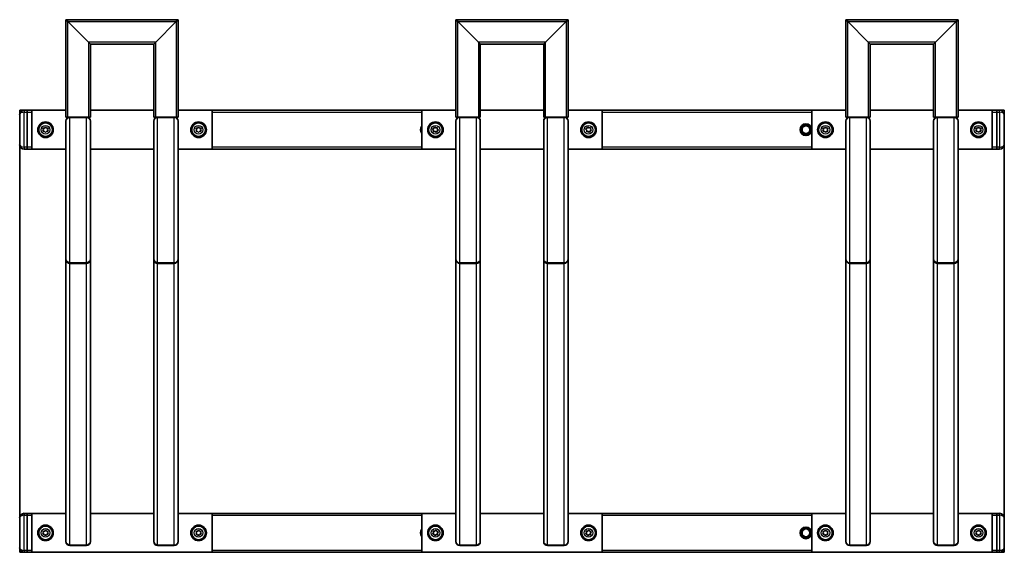
# Model space of a CAD drawing. Units: millimetres. Extents: x -400 to 610, y -125 to 422.
import ezdxf

# ---------------------------------------------------------------- set-up
doc = ezdxf.new("R2010")
doc.units = ezdxf.units.MM
doc.layers.add('Widoczne (ISO)', color=7, linetype='Continuous', lineweight=35)
doc.layers.add('Widoczne wąskie (ISO)', color=7, linetype='Continuous', lineweight=25)

msp = doc.modelspace()

# ---------------------------------------------------------------- linework, layer by layer
at = {"layer": 'Widoczne (ISO)'}
for p, q in [((-352.5, 422), (-350.5, 420)), ((-352.5, 422), (-352.5, 322)), ((-350.5, 420), (-352.5, 422)), ((-237.5, 422), (-352.5, 422)), ((-329.5, 399), (-350.5, 420)), ((-350.5, 420), (-329.5, 399)), ((-260.5, 399), (-239.5, 420)), ((-260.5, 399), (-239.5, 420)), ((-239.5, 420), (-237.5, 422)), ((-237.5, 422), (-239.5, 420)), ((-237.5, 322), (-237.5, 422)), ((47.5, 422), (49.5, 420)), ((47.5, 422), (47.5, 322)), ((49.5, 420), (47.5, 422)), ((162.5, 422), (47.5, 422)), ((70.5, 399), (49.5, 420)), ((49.5, 420), (70.5, 399)), ((139.5, 399), (160.5, 420)), ((139.5, 399), (160.5, 420)), ((160.5, 420), (162.5, 422)), ((162.5, 422), (160.5, 420)), ((162.5, 322), (162.5, 422)), ((447.5, 422), (449.5, 420)), ((447.5, 422), (447.5, 322)), ((449.5, 420), (447.5, 422)), ((562.5, 422), (447.5, 422)), ((470.5, 399), (449.5, 420)), ((449.5, 420), (470.5, 399)), ((539.5, 399), (560.5, 420)), ((539.5, 399), (560.5, 420)), ((560.5, 420), (562.5, 422)), ((562.5, 422), (560.5, 420)), ((562.5, 322), (562.5, 422)), ((-329.5, 399), (-327.5, 397)), ((-327.5, 397), (-329.5, 399)), ((-327.5, 322), (-327.5, 397)), ((-327.5, 397), (-262.5, 397)), ((-262.5, 397), (-260.5, 399)), ((-260.5, 399), (-262.5, 397)), ((-262.5, 397), (-262.5, 322)), ((70.5, 399), (72.5, 397)), ((72.5, 397), (70.5, 399)), ((72.5, 322), (72.5, 397)), ((72.5, 397), (137.5, 397)), ((137.5, 397), (139.5, 399)), ((139.5, 399), (137.5, 397)), ((137.5, 397), (137.5, 322)), ((470.5, 399), (472.5, 397)), ((472.5, 397), (470.5, 399)), ((472.5, 322), (472.5, 397)), ((472.5, 397), (537.5, 397)), ((537.5, 397), (539.5, 399)), ((539.5, 399), (537.5, 397)), ((537.5, 397), (537.5, 322)), ((-400, 329), (-395.3, 329)), ((-400, 324.3), (-400, 329)), ((-400, 324.3), (-400, 293.8)), ((-392.5, 329), (-395.3, 329)), ((-387.5, 329), (-392.5, 329)), ((-392.5, 327), (-392.5, 329)), ((-392.5, 329), (-392.5, 327)), ((-392.5, 291), (-392.5, 327)), ((-392.5, 291), (-392.5, 327)), ((-352.5, 329), (-387.5, 329)), ((-387.5, 329), (-387.5, 289)), ((-262.5, 329), (-327.5, 329)), ((-202.5, 329), (-237.5, 329)), ((12.5, 329), (-202.5, 329)), ((-202.5, 289), (-202.5, 329)), ((47.5, 329), (12.5, 329)), ((12.5, 329), (12.5, 289)), ((137.5, 329), (72.5, 329)), ((197.5, 329), (162.5, 329)), ((412.5, 329), (197.5, 329)), ((197.5, 289), (197.5, 329)), ((447.5, 329), (412.5, 329)), ((412.5, 329), (412.5, 289)), ((537.5, 329), (472.5, 329)), ((597.5, 329), (562.5, 329)), ((602.5, 329), (597.5, 329)), ((597.5, 289), (597.5, 329)), ((602.5, 329), (602.5, 327)), ((605.2, 329), (602.5, 329)), ((602.5, 327), (602.5, 329)), ((602.5, 327), (602.5, 291)), ((602.5, 327), (602.5, 291)), ((605.2, 329), (610, 329)), ((610, 329), (610, 324.3)), ((610, 293.8), (610, 324.3)), ((-350.5, 322), (-352.5, 322)), ((-352.5, 317.7), (-352.5, 318)), ((-352.5, 317.7), (-352.5, 176.4)), ((-350.5, 322), (-348.5, 322)), ((-348.5, 322), (-331.5, 322)), ((-348.5, 321.7), (-331.5, 321.7)), ((-331.5, 322), (-329.5, 322)), ((-327.5, 322), (-329.5, 322)), ((-327.5, 318), (-327.5, 317.7)), ((-327.5, 176.4), (-327.5, 317.7)), ((-260.5, 322), (-262.5, 322)), ((-262.5, 317.7), (-262.5, 318)), ((-262.5, 317.7), (-262.5, 176.4)), ((-258.5, 322), (-260.5, 322)), ((-258.5, 322), (-241.5, 322)), ((-258.5, 321.7), (-241.5, 321.7)), ((-239.5, 322), (-241.5, 322)), ((-237.5, 322), (-239.5, 322)), ((-237.5, 318), (-237.5, 317.7)), ((-237.5, 176.4), (-237.5, 317.7)), ((49.5, 322), (47.5, 322)), ((47.5, 317.7), (47.5, 318)), ((47.5, 317.7), (47.5, 176.4)), ((49.5, 322), (51.5, 322)), ((51.5, 322), (68.5, 322)), ((51.5, 321.7), (68.5, 321.7)), ((68.5, 322), (70.5, 322)), ((72.5, 322), (70.5, 322)), ((72.5, 318), (72.5, 317.7)), ((72.5, 176.4), (72.5, 317.7)), ((139.5, 322), (137.5, 322)), ((137.5, 317.7), (137.5, 318)), ((137.5, 317.7), (137.5, 176.4)), ((141.5, 322), (139.5, 322)), ((141.5, 322), (158.5, 322)), ((141.5, 321.7), (158.5, 321.7)), ((160.5, 322), (158.5, 322)), ((162.5, 322), (160.5, 322)), ((162.5, 318), (162.5, 317.7)), ((162.5, 176.4), (162.5, 317.7)), ((449.5, 322), (447.5, 322)), ((447.5, 317.7), (447.5, 318)), ((447.5, 317.7), (447.5, 176.4)), ((449.5, 322), (451.5, 322)), ((451.5, 322), (468.5, 322)), ((451.5, 321.7), (468.5, 321.7)), ((468.5, 322), (470.5, 322)), ((472.5, 322), (470.5, 322)), ((472.5, 318), (472.5, 317.7)), ((472.5, 176.4), (472.5, 317.7)), ((539.5, 322), (537.5, 322)), ((537.5, 317.7), (537.5, 318)), ((537.5, 317.7), (537.5, 176.4)), ((541.5, 322), (539.5, 322)), ((541.5, 322), (558.5, 322)), ((541.5, 321.7), (558.5, 321.7)), ((560.5, 322), (558.5, 322)), ((562.5, 322), (560.5, 322)), ((562.5, 318), (562.5, 317.7)), ((562.5, 176.4), (562.5, 317.7)), ((-376.1, 310.5), (-374.5, 310.7)), ((-375.5, 309), (-376.1, 310.5)), ((-376.1, 307.5), (-375.5, 309)), ((-374.5, 307.3), (-376.1, 307.5)), ((-373.5, 306), (-374.5, 307.3)), ((-374.3, 310.9), (-373.5, 312)), ((-373.5, 312), (-372.5, 310.7)), ((-372.5, 307.3), (-373.5, 306)), ((-372.5, 310.7), (-370.9, 310.5)), ((-370.9, 307.5), (-372.5, 307.3)), ((-370.9, 310.5), (-371.5, 309)), ((-371.5, 309), (-370.9, 307.5)), ((-219.1, 310.5), (-217.5, 310.7)), ((-218.5, 309), (-219.1, 310.5)), ((-219.1, 307.5), (-218.5, 309)), ((-217.5, 307.3), (-219.1, 307.5)), ((-216.5, 306), (-217.5, 307.3)), ((-217.3, 310.9), (-216.5, 312)), ((-216.5, 312), (-215.5, 310.7)), ((-215.5, 307.3), (-216.5, 306)), ((-215.5, 310.7), (-213.9, 310.5)), ((-213.9, 307.5), (-215.5, 307.3)), ((-213.9, 310.5), (-214.5, 309)), ((-214.5, 309), (-213.9, 307.5)), ((23.5, 309.5), (24.9, 310.3)), ((24.6, 308.3), (23.5, 309.5)), ((24.6, 306.7), (24.6, 308.3)), ((25.9, 307), (24.6, 306.7)), ((24.9, 310.3), (25.4, 311.8)), ((25.4, 311.8), (26.8, 311)), ((27.6, 306.2), (26.2, 307)), ((26.8, 311), (28.4, 311.3)), ((28.1, 307.7), (27.6, 306.2)), ((29.5, 308.5), (28.1, 307.7)), ((28.4, 311.3), (28.4, 309.7)), ((28.4, 309.7), (29.5, 308.5)), ((180.5, 309.5), (181.9, 310.3)), ((181.6, 308.3), (180.5, 309.5)), ((181.6, 306.7), (181.6, 308.3)), ((182.9, 307), (181.6, 306.7)), ((181.9, 310.3), (182.4, 311.8)), ((182.4, 311.8), (183.8, 311)), ((184.6, 306.2), (183.2, 307)), ((183.8, 311), (185.4, 311.3)), ((185.1, 307.7), (184.6, 306.2)), ((186.5, 308.5), (185.1, 307.7)), ((185.4, 311.3), (185.4, 309.7)), ((185.4, 309.7), (186.5, 308.5)), ((423.9, 310.5), (425.5, 310.7)), ((424.5, 309), (423.9, 310.5)), ((423.9, 307.5), (424.5, 309)), ((425.5, 307.3), (423.9, 307.5)), ((425.5, 310.7), (426.5, 312)), ((426.5, 306), (425.5, 307.3)), ((426.5, 312), (427.5, 310.7)), ((427.3, 307.1), (426.5, 306)), ((427.5, 310.7), (429.1, 310.5)), ((429.1, 307.5), (427.5, 307.3)), ((429.1, 310.5), (428.5, 309)), ((428.5, 309), (429.1, 307.5)), ((580.9, 310.5), (582.5, 310.7)), ((581.5, 309), (580.9, 310.5)), ((580.9, 307.5), (581.5, 309)), ((582.5, 307.3), (580.9, 307.5)), ((582.5, 310.7), (583.5, 312)), ((583.5, 306), (582.5, 307.3)), ((583.5, 312), (584.5, 310.7)), ((584.3, 307.1), (583.5, 306)), ((584.5, 310.7), (586.1, 310.5)), ((586.1, 307.5), (584.5, 307.3)), ((586.1, 310.5), (585.5, 309)), ((585.5, 309), (586.1, 307.5)), ((-400, -89.7), (-400, 293.8)), ((610, 293.8), (610, -89.7)), ((-395.3, 289), (-392.5, 289)), ((-392.5, 289), (-392.5, 291)), ((-392.5, 291), (-392.5, 289)), ((-392.5, 289), (-387.5, 289)), ((-387.5, 289), (-352.5, 289)), ((-327.5, 289), (-262.5, 289)), ((-237.5, 289), (-202.5, 289)), ((-202.5, 289), (12.5, 289)), ((12.5, 289), (47.5, 289)), ((72.5, 289), (137.5, 289)), ((162.5, 289), (197.5, 289)), ((197.5, 289), (412.5, 289)), ((412.5, 289), (447.5, 289)), ((472.5, 289), (537.5, 289)), ((562.5, 289), (597.5, 289)), ((597.5, 289), (602.5, 289)), ((602.5, 291), (602.5, 289)), ((602.5, 289), (602.5, 291)), ((602.5, 289), (605.2, 289)), ((-352.5, 176), (-352.5, 176.4)), ((-352.5, 175.7), (-352.5, 176)), ((-352.5, 175.7), (-352.5, -113.6)), ((-348.5, 172.4), (-331.5, 172.4)), ((-348.5, 172), (-331.5, 172)), ((-327.5, 176.4), (-327.5, 176)), ((-327.5, 176), (-327.5, 175.7)), ((-327.5, -113.6), (-327.5, 175.7)), ((-262.5, 176), (-262.5, 176.4)), ((-262.5, 175.7), (-262.5, 176)), ((-262.5, 175.7), (-262.5, -113.6)), ((-258.5, 172.4), (-241.5, 172.4)), ((-258.5, 172), (-241.5, 172)), ((-237.5, 176.4), (-237.5, 176)), ((-237.5, 176), (-237.5, 175.7)), ((-237.5, -113.6), (-237.5, 175.7)), ((47.5, 176), (47.5, 176.4)), ((47.5, 175.7), (47.5, 176)), ((47.5, 175.7), (47.5, -113.6)), ((51.5, 172.4), (68.5, 172.4)), ((51.5, 172), (68.5, 172)), ((72.5, 176.4), (72.5, 176)), ((72.5, 176), (72.5, 175.7)), ((72.5, -113.6), (72.5, 175.7)), ((137.5, 176), (137.5, 176.4)), ((137.5, 175.7), (137.5, 176)), ((137.5, 175.7), (137.5, -113.6)), ((141.5, 172.4), (158.5, 172.4)), ((141.5, 172), (158.5, 172)), ((162.5, 176.4), (162.5, 176)), ((162.5, 176), (162.5, 175.7)), ((162.5, -113.6), (162.5, 175.7)), ((447.5, 176), (447.5, 176.4)), ((447.5, 175.7), (447.5, 176)), ((447.5, 175.7), (447.5, -113.6)), ((451.5, 172.4), (468.5, 172.4)), ((451.5, 172), (468.5, 172)), ((472.5, 176.4), (472.5, 176)), ((472.5, 176), (472.5, 175.7)), ((472.5, -113.6), (472.5, 175.7)), ((537.5, 176), (537.5, 176.4)), ((537.5, 175.7), (537.5, 176)), ((537.5, 175.7), (537.5, -113.6)), ((541.5, 172.4), (558.5, 172.4)), ((541.5, 172), (558.5, 172)), ((562.5, 176.4), (562.5, 176)), ((562.5, 176), (562.5, 175.7)), ((562.5, -113.6), (562.5, 175.7)), ((-331.5, 171.7), (-348.5, 171.7)), ((-241.5, 171.7), (-258.5, 171.7)), ((68.5, 171.7), (51.5, 171.7)), ((158.5, 171.7), (141.5, 171.7)), ((468.5, 171.7), (451.5, 171.7)), ((558.5, 171.7), (541.5, 171.7)), ((-400, -89.7), (-400, -120.2)), ((-392.5, -85), (-395.3, -85)), ((-387.5, -85), (-392.5, -85)), ((-392.5, -87), (-392.5, -85)), ((-392.5, -85), (-392.5, -87)), ((-392.5, -123), (-392.5, -87)), ((-392.5, -123), (-392.5, -87)), ((-352.5, -85), (-387.5, -85)), ((-387.5, -85), (-387.5, -125)), ((-262.5, -85), (-327.5, -85)), ((-202.5, -85), (-237.5, -85)), ((12.5, -85), (-202.5, -85)), ((-202.5, -125), (-202.5, -85)), ((47.5, -85), (12.5, -85)), ((12.5, -85), (12.5, -125)), ((137.5, -85), (72.5, -85)), ((197.5, -85), (162.5, -85)), ((412.5, -85), (197.5, -85)), ((197.5, -125), (197.5, -85)), ((447.5, -85), (412.5, -85)), ((412.5, -85), (412.5, -125)), ((537.5, -85), (472.5, -85)), ((597.5, -85), (562.5, -85)), ((602.5, -85), (597.5, -85)), ((597.5, -125), (597.5, -85)), ((602.5, -85), (602.5, -87)), ((605.2, -85), (602.5, -85)), ((602.5, -87), (602.5, -85)), ((602.5, -87), (602.5, -123)), ((602.5, -87), (602.5, -123)), ((610, -120.2), (610, -89.7)), ((-376.1, -103.5), (-374.5, -103.3)), ((-375.5, -105), (-376.1, -103.5)), ((-376.1, -106.5), (-375.5, -105)), ((-374.5, -106.7), (-376.1, -106.5)), ((-373.5, -108), (-374.5, -106.7)), ((-374.3, -103.1), (-373.5, -102)), ((-373.5, -102), (-372.5, -103.3)), ((-372.5, -106.7), (-373.5, -108)), ((-372.5, -103.3), (-370.9, -103.5)), ((-370.9, -106.5), (-372.5, -106.7)), ((-370.9, -103.5), (-371.5, -105)), ((-371.5, -105), (-370.9, -106.5)), ((-219.1, -103.5), (-217.5, -103.3)), ((-218.5, -105), (-219.1, -103.5)), ((-219.1, -106.5), (-218.5, -105)), ((-217.5, -106.7), (-219.1, -106.5)), ((-216.5, -108), (-217.5, -106.7)), ((-217.3, -103.1), (-216.5, -102)), ((-216.5, -102), (-215.5, -103.3)), ((-215.5, -106.7), (-216.5, -108)), ((-215.5, -103.3), (-213.9, -103.5)), ((-213.9, -106.5), (-215.5, -106.7)), ((-213.9, -103.5), (-214.5, -105)), ((-214.5, -105), (-213.9, -106.5)), ((23.8, -106.3), (24.5, -104.8)), ((25.4, -106.6), (23.8, -106.3)), ((24, -103.3), (25.7, -103.2)), ((24.5, -104.8), (24, -103.3)), ((26.2, -108), (25.4, -106.6)), ((25.8, -103), (26.8, -102)), ((27.3, -106.8), (26.2, -108)), ((26.8, -102), (27.6, -103.4)), ((29, -106.7), (27.3, -106.8)), ((27.6, -103.4), (29.2, -103.7)), ((29.2, -103.7), (28.5, -105.2)), ((28.5, -105.2), (29, -106.7)), ((180.8, -106.3), (181.5, -104.8)), ((182.4, -106.6), (180.8, -106.3)), ((181, -103.3), (182.7, -103.2)), ((181.5, -104.8), (181, -103.3)), ((183.2, -108), (182.4, -106.6)), ((182.8, -103), (183.8, -102)), ((184.3, -106.8), (183.2, -108)), ((183.8, -102), (184.6, -103.4)), ((186, -106.7), (184.3, -106.8)), ((184.6, -103.4), (186.2, -103.7)), ((186.2, -103.7), (185.5, -105.2)), ((185.5, -105.2), (186, -106.7)), ((423.9, -103.5), (425.5, -103.3)), ((424.5, -105), (423.9, -103.5)), ((423.9, -106.5), (424.5, -105)), ((425.5, -106.7), (423.9, -106.5)), ((426.5, -108), (425.5, -106.7)), ((425.7, -103.1), (426.5, -102)), ((426.5, -102), (427.5, -103.3)), ((427.5, -106.7), (426.5, -108)), ((427.5, -103.3), (429.1, -103.5)), ((429.1, -106.5), (427.5, -106.7)), ((429.1, -103.5), (428.5, -105)), ((428.5, -105), (429.1, -106.5)), ((580.9, -103.5), (582.5, -103.3)), ((581.5, -105), (580.9, -103.5)), ((580.9, -106.5), (581.5, -105)), ((582.5, -106.7), (580.9, -106.5)), ((583.5, -108), (582.5, -106.7)), ((582.7, -103.1), (583.5, -102)), ((583.5, -102), (584.5, -103.3)), ((584.5, -106.7), (583.5, -108)), ((584.5, -103.3), (586.1, -103.5)), ((586.1, -106.5), (584.5, -106.7)), ((586.1, -103.5), (585.5, -105)), ((585.5, -105), (586.1, -106.5)), ((-400, -125), (-400, -120.2)), ((-352.5, -114), (-352.5, -113.6)), ((-348.5, -117.6), (-331.5, -117.6)), ((-348.5, -118), (-331.5, -118)), ((-327.5, -113.6), (-327.5, -114)), ((-262.5, -114), (-262.5, -113.6)), ((-258.5, -117.6), (-241.5, -117.6)), ((-258.5, -118), (-241.5, -118)), ((-237.5, -113.6), (-237.5, -114)), ((47.5, -114), (47.5, -113.6)), ((51.5, -117.6), (68.5, -117.6)), ((51.5, -118), (68.5, -118)), ((72.5, -113.6), (72.5, -114)), ((137.5, -114), (137.5, -113.6)), ((141.5, -117.6), (158.5, -117.6)), ((141.5, -118), (158.5, -118)), ((162.5, -113.6), (162.5, -114)), ((447.5, -114), (447.5, -113.6)), ((451.5, -117.6), (468.5, -117.6)), ((451.5, -118), (468.5, -118)), ((472.5, -113.6), (472.5, -114)), ((537.5, -114), (537.5, -113.6)), ((541.5, -117.6), (558.5, -117.6)), ((541.5, -118), (558.5, -118)), ((562.5, -113.6), (562.5, -114)), ((610, -120.2), (610, -125)), ((-395.3, -125), (-400, -125)), ((-395.3, -125), (-392.5, -125)), ((-392.5, -125), (-392.5, -123)), ((-392.5, -123), (-392.5, -125)), ((-392.5, -125), (-387.5, -125)), ((-387.5, -125), (-202.5, -125)), ((-202.5, -125), (12.5, -125)), ((12.5, -125), (197.5, -125)), ((197.5, -125), (412.5, -125)), ((412.5, -125), (597.5, -125)), ((597.5, -125), (602.5, -125)), ((602.5, -123), (602.5, -125)), ((602.5, -125), (602.5, -123)), ((602.5, -125), (605.2, -125)), ((610, -125), (605.2, -125))]:
    msp.add_line(p, q, dxfattribs=at)
for centre, radius in [((-373.5, 309), 8), ((-373.5, 309), 7), ((-216.5, 309), 8), ((-216.5, 309), 7), ((26.5, 309), 8), ((26.5, 309), 7), ((183.5, 309), 8), ((183.5, 309), 7), ((406.5, 309), 6), ((406.5, 309), 4.9), ((426.5, 309), 8), ((426.5, 309), 7), ((583.5, 309), 8), ((583.5, 309), 7), ((406.5, 309), 4), ((-373.5, -105), 8), ((-373.5, -105), 7), ((-216.5, -105), 8), ((-216.5, -105), 7), ((26.5, -105), 8), ((26.5, -105), 7), ((183.5, -105), 8), ((183.5, -105), 7), ((406.5, -105), 6), ((406.5, -105), 4.9), ((406.5, -105), 4), ((426.5, -105), 8), ((426.5, -105), 7), ((583.5, -105), 8), ((583.5, -105), 7)]:
    msp.add_circle(centre, radius, dxfattribs=at)
for centre, radius, start, end in [((-395.3, 324.3), 4.75, 90, 180), ((605.2, 324.3), 4.75, 0, 90), ((-348.5, 318), 4, 90, 180), ((-348.5, 317.7), 4, 90, 180), ((-331.5, 318), 4, 0, 90), ((-331.5, 317.7), 4, 0, 90), ((-258.5, 318), 4, 90, 180), ((-258.5, 317.7), 4, 90, 180), ((-241.5, 318), 4, 0, 90), ((-241.5, 317.7), 4, 0, 90), ((51.5, 318), 4, 90, 180), ((51.5, 317.7), 4, 90, 180), ((68.5, 318), 4, 0, 90), ((68.5, 317.7), 4, 0, 90), ((141.5, 318), 4, 90, 180), ((141.5, 317.7), 4, 90, 180), ((158.5, 318), 4, 0, 90), ((158.5, 317.7), 4, 0, 90), ((451.5, 318), 4, 90, 180), ((451.5, 317.7), 4, 90, 180), ((468.5, 318), 4, 0, 90), ((468.5, 317.7), 4, 0, 90), ((541.5, 318), 4, 90, 180), ((541.5, 317.7), 4, 90, 180), ((558.5, 318), 4, 0, 90), ((558.5, 317.7), 4, 0, 90), ((-374.5, 310.9), 0.189, 278.262, 5.2141), ((-217.5, 310.9), 0.189, 278.262, 5.2141), ((16.5, 309), 5.5, 136.6582, 223.3418), ((26.1, 306.9), 0.189, 59.1131, 146.0652), ((183.1, 306.9), 0.189, 59.1131, 146.0652), ((427.5, 307.1), 0.189, 98.262, 185.2141), ((584.5, 307.1), 0.189, 98.262, 185.2141), ((-395.3, 293.8), 4.75, 180, 270), ((605.2, 293.8), 4.75, 270, 0), ((-348.5, 176.4), 4, 180, 270), ((-348.5, 176), 4, 180, 270), ((-348.5, 175.7), 4, 180, 270), ((-331.5, 176.4), 4, 270, 0), ((-331.5, 176), 4, 270, 0), ((-331.5, 175.7), 4, 270, 0), ((-258.5, 176.4), 4, 180, 270), ((-258.5, 176), 4, 180, 270), ((-258.5, 175.7), 4, 180, 270), ((-241.5, 176.4), 4, 270, 0), ((-241.5, 176), 4, 270, 0), ((-241.5, 175.7), 4, 270, 0), ((51.5, 176.4), 4, 180, 270), ((51.5, 176), 4, 180, 270), ((51.5, 175.7), 4, 180, 270), ((68.5, 176.4), 4, 270, 0), ((68.5, 176), 4, 270, 0), ((68.5, 175.7), 4, 270, 0), ((141.5, 176.4), 4, 180, 270), ((141.5, 176), 4, 180, 270), ((141.5, 175.7), 4, 180, 270), ((158.5, 176.4), 4, 270, 0), ((158.5, 176), 4, 270, 0), ((158.5, 175.7), 4, 270, 0), ((451.5, 176.4), 4, 180, 270), ((451.5, 176), 4, 180, 270), ((451.5, 175.7), 4, 180, 270), ((468.5, 176.4), 4, 270, 0), ((468.5, 176), 4, 270, 0), ((468.5, 175.7), 4, 270, 0), ((541.5, 176.4), 4, 180, 270), ((541.5, 176), 4, 180, 270), ((541.5, 175.7), 4, 180, 270), ((558.5, 176.4), 4, 270, 0), ((558.5, 176), 4, 270, 0), ((558.5, 175.7), 4, 270, 0), ((-395.3, -89.7), 4.75, 90, 180), ((605.2, -89.7), 4.75, 0, 90), ((-374.5, -103.1), 0.189, 278.262, 5.2141), ((-217.5, -103.1), 0.189, 278.262, 5.2141), ((16.5, -105), 5.5, 136.6582, 223.3418), ((25.6, -103), 0.189, 273.2139, 0.1661), ((182.6, -103), 0.189, 273.2139, 0.1661), ((425.5, -103.1), 0.189, 278.262, 5.2141), ((582.5, -103.1), 0.189, 278.262, 5.2141), ((-395.3, -120.2), 4.75, 180, 270), ((-348.5, -113.6), 4, 180, 270), ((-348.5, -114), 4, 180, 270), ((-331.5, -113.6), 4, 270, 0), ((-331.5, -114), 4, 270, 0), ((-258.5, -113.6), 4, 180, 270), ((-258.5, -114), 4, 180, 270), ((-241.5, -113.6), 4, 270, 0), ((-241.5, -114), 4, 270, 0), ((51.5, -113.6), 4, 180, 270), ((51.5, -114), 4, 180, 270), ((68.5, -113.6), 4, 270, 0), ((68.5, -114), 4, 270, 0), ((141.5, -113.6), 4, 180, 270), ((141.5, -114), 4, 180, 270), ((158.5, -113.6), 4, 270, 0), ((158.5, -114), 4, 270, 0), ((451.5, -113.6), 4, 180, 270), ((451.5, -114), 4, 180, 270), ((468.5, -113.6), 4, 270, 0), ((468.5, -114), 4, 270, 0), ((541.5, -113.6), 4, 180, 270), ((541.5, -114), 4, 180, 270), ((558.5, -113.6), 4, 270, 0), ((558.5, -114), 4, 270, 0), ((605.2, -120.2), 4.75, 270, 0)]:
    msp.add_arc(centre, radius, start, end, dxfattribs=at)
at = {"layer": 'Widoczne wąskie (ISO)'}
for p, q in [((-350.5, 322), (-350.5, 420)), ((-350.5, 420), (-239.5, 420)), ((-239.5, 420), (-239.5, 322)), ((49.5, 322), (49.5, 420)), ((49.5, 420), (160.5, 420)), ((160.5, 420), (160.5, 322)), ((449.5, 322), (449.5, 420)), ((449.5, 420), (560.5, 420)), ((560.5, 420), (560.5, 322)), ((-329.5, 399), (-329.5, 322)), ((-260.5, 399), (-329.5, 399)), ((-260.5, 322), (-260.5, 399)), ((70.5, 399), (70.5, 322)), ((139.5, 399), (70.5, 399)), ((139.5, 322), (139.5, 399)), ((470.5, 399), (470.5, 322)), ((539.5, 399), (470.5, 399)), ((539.5, 322), (539.5, 399)), ((-395.3, 329), (-395.3, 327)), ((-395.3, 291), (-395.3, 327)), ((-395.3, 327), (-392.5, 327)), ((-392.5, 327), (-387.5, 327)), ((-202.5, 327), (12.5, 327)), ((197.5, 327), (412.5, 327)), ((597.5, 327), (602.5, 327)), ((602.5, 327), (605.2, 327)), ((605.2, 327), (605.2, 329)), ((605.2, 327), (605.2, 291)), ((-348.5, 172.4), (-348.5, 321.7)), ((-331.5, 172.4), (-331.5, 321.7)), ((-258.5, 172.4), (-258.5, 321.7)), ((-241.5, 172.4), (-241.5, 321.7)), ((51.5, 172.4), (51.5, 321.7)), ((68.5, 172.4), (68.5, 321.7)), ((141.5, 172.4), (141.5, 321.7)), ((158.5, 172.4), (158.5, 321.7)), ((451.5, 172.4), (451.5, 321.7)), ((468.5, 172.4), (468.5, 321.7)), ((541.5, 172.4), (541.5, 321.7)), ((558.5, 172.4), (558.5, 321.7)), ((-395.3, 291), (-395.3, 289)), ((-392.5, 291), (-395.3, 291)), ((-387.5, 291), (-392.5, 291)), ((12.5, 291), (-202.5, 291)), ((412.5, 291), (197.5, 291)), ((602.5, 291), (597.5, 291)), ((605.2, 291), (602.5, 291)), ((605.2, 289), (605.2, 291)), ((-348.5, -117.6), (-348.5, 171.7)), ((-331.5, -117.6), (-331.5, 171.7)), ((-258.5, -117.6), (-258.5, 171.7)), ((-241.5, -117.6), (-241.5, 171.7)), ((51.5, -117.6), (51.5, 171.7)), ((68.5, -117.6), (68.5, 171.7)), ((141.5, -117.6), (141.5, 171.7)), ((158.5, -117.6), (158.5, 171.7)), ((451.5, -117.6), (451.5, 171.7)), ((468.5, -117.6), (468.5, 171.7)), ((541.5, -117.6), (541.5, 171.7)), ((558.5, -117.6), (558.5, 171.7)), ((-395.3, -85), (-395.3, -87)), ((-395.3, -123), (-395.3, -87)), ((-395.3, -87), (-392.5, -87)), ((-392.5, -87), (-387.5, -87)), ((-202.5, -87), (12.5, -87)), ((197.5, -87), (412.5, -87)), ((597.5, -87), (602.5, -87)), ((602.5, -87), (605.2, -87)), ((605.2, -87), (605.2, -85)), ((605.2, -87), (605.2, -123)), ((-395.3, -123), (-395.3, -125)), ((-392.5, -123), (-395.3, -123)), ((-387.5, -123), (-392.5, -123)), ((12.5, -123), (-202.5, -123)), ((412.5, -123), (197.5, -123)), ((602.5, -123), (597.5, -123)), ((605.2, -123), (602.5, -123)), ((605.2, -125), (605.2, -123))]:
    msp.add_line(p, q, dxfattribs=at)
for centre in [(-373.5, 309), (-216.5, 309), (26.5, 309), (183.5, 309), (426.5, 309), (583.5, 309), (-373.5, -105), (-216.5, -105), (26.5, -105), (183.5, -105), (426.5, -105), (583.5, -105)]:
    msp.add_circle(centre, 4.44, dxfattribs=at)
for centre, major_axis, start_param, end_param in [((-395.3, 324.3), (4.75, 0), 1.570796, 3.141593), ((605.2, 324.3), (4.75, 0), 0, 1.570796), ((-395.3, 293.8), (-4.75, 0), 0, 1.570796), ((605.2, 293.8), (-4.75, 0), 1.570796, 3.141593), ((-395.3, -89.7), (4.75, 0), 1.570796, 3.141593), ((605.2, -89.7), (4.75, 0), 0, 1.570796), ((-395.3, -120.2), (-4.75, 0), 0, 1.570796), ((605.2, -120.2), (-4.75, 0), 1.570796, 3.141593)]:
    msp.add_ellipse(centre, major_axis=major_axis, ratio=0.578947, start_param=start_param, end_param=end_param, dxfattribs=at)

doc.saveas('drawing.dxf')
